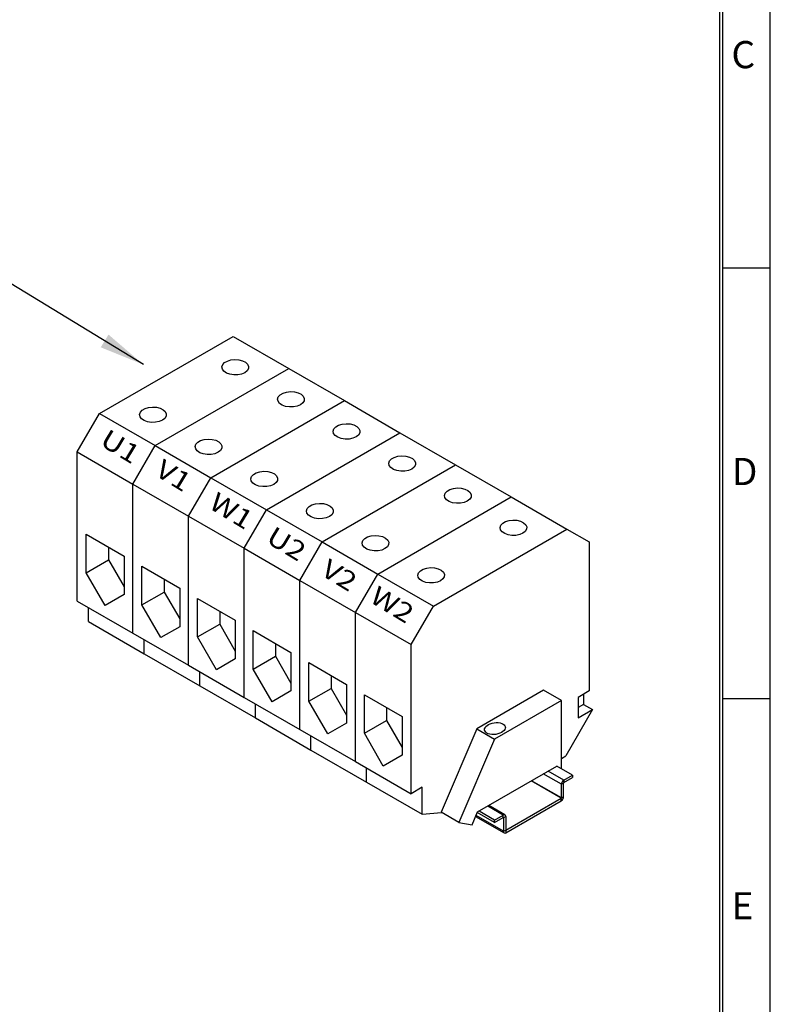
# Model space of a CAD drawing. Extents: x 88 to 2653, y -1746 to -37.
# Drawn here: x 2157 to 2653, y -1379 to -728 of the extents above; entities that cross this region are included whole.
import ezdxf
from ezdxf.enums import TextEntityAlignment as Align

# ---------------------------------------------------------------- set-up
doc = ezdxf.new("R2010")
doc.units = 0
doc.header["$LTSCALE"] = 20
doc.header["$MEASUREMENT"] = 0
for name, color, linetype in [('1', 7, 'CONTINUOUS'), ('2', 2, 'CONTINUOUS'), ('5', 4, 'CONTINUOUS'), ('9', 14, 'CONTINUOUS')]:
    doc.layers.add(name, color=color, linetype=linetype)
doc.styles.add('ROMANS', font='romans.shx', dxfattribs={"height": 30})
doc.styles.get("Standard").update_dxf_attribs({"font": 'romans', "width": 1.2, "height": 3.5})
doc.dimstyles.new('ROMANS', dxfattribs={"dimscale": 0, "dimtxt": 36, "dimasz": 30, "dimexe": 10, "dimexo": 16, "dimgap": 12, "dimtad": 1, "dimdec": 4, "dimdsep": 46, "dimtxsty": 'ROMANS', "dimcen": -30, "dimclrd": 4, "dimclre": 4, "dimclrt": 2, "dimadec": 0, "dimazin": 0, "dimtfac": 0.625, "dimtdec": 4, "dimtmove": 0, "dimatfit": 3, "dimfxl": 1, "dimtolj": 1, "dimtzin": 0, "dimarcsym": 0})

msp = doc.modelspace()

# ---------------------------------------------------------------- linework, layer by layer
at = {"layer": '1'}
for p, q in [((2209.75597, -988.00372), (2298.05487, -937.02984)), ((2298.05487, -937.02984), (2334.84609, -958.26896)), ((2246.54719, -1009.24283), (2334.84609, -958.26896)), ((2334.84609, -958.26896), (2371.6373, -979.50808)), ((2283.3384, -1030.48195), (2371.6373, -979.50808)), ((2371.6373, -979.50808), (2408.42852, -1000.74719)), ((2195.03948, -1013.49345), (2209.75597, -988.00372)), ((2209.75597, -988.00372), (2246.54719, -1009.24283)), ((2320.12961, -1051.72106), (2408.42852, -1000.74719)), ((2408.42852, -1000.74719), (2445.21972, -1021.9863)), ((2231.8307, -1034.73257), (2246.54719, -1009.24283)), ((2246.54719, -1009.24283), (2283.3384, -1030.48195)), ((2195.03948, -1013.49345), (2231.8307, -1034.73257)), ((2195.03948, -1112.05896), (2195.03948, -1013.49345)), ((2356.92082, -1072.96018), (2445.21972, -1021.9863)), ((2445.21972, -1021.9863), (2482.01093, -1043.22542)), ((2231.8307, -1133.29808), (2231.8307, -1034.73257)), ((2231.8307, -1034.73257), (2268.62191, -1055.97168)), ((2268.62191, -1055.97168), (2283.3384, -1030.48195)), ((2283.3384, -1030.48195), (2320.12961, -1051.72106)), ((2393.71203, -1094.19929), (2482.01093, -1043.22542)), ((2482.01093, -1043.22542), (2518.80215, -1064.46453)), ((2305.41312, -1077.2108), (2320.12961, -1051.72106)), ((2320.12961, -1051.72106), (2356.92082, -1072.96018)), ((2268.62191, -1154.53719), (2268.62191, -1055.97168)), ((2268.62191, -1055.97168), (2305.41312, -1077.2108)), ((2200.92608, -1067.87388), (2225.9441, -1082.31647)), ((2200.92608, -1093.36493), (2200.92608, -1067.87388)), ((2430.50324, -1115.4384), (2518.80215, -1064.46453)), ((2518.80215, -1064.46453), (2533.51863, -1072.96297)), ((2342.20433, -1098.44991), (2356.92082, -1072.96018)), ((2356.92082, -1072.96018), (2393.71203, -1094.19929)), ((2533.51863, -1072.96297), (2533.51863, -1171.52848)), ((2215.64258, -1076.36953), (2215.64258, -1084.86928)), ((2305.41312, -1175.7763), (2305.41312, -1077.2108)), ((2305.41312, -1077.2108), (2342.20433, -1098.44991)), ((2200.92608, -1093.36493), (2215.64258, -1084.86928)), ((2215.64258, -1084.86928), (2225.94411, -1102.71207)), ((2225.9441, -1082.31647), (2225.9441, -1107.80753)), ((2213.43509, -1115.03119), (2200.92608, -1093.36493)), ((2237.71729, -1114.60405), (2237.71729, -1089.11299)), ((2237.71729, -1089.11299), (2262.73531, -1103.55559)), ((2252.43379, -1097.60864), (2252.43379, -1106.1084)), ((2342.20433, -1098.44991), (2378.99554, -1119.68903)), ((2342.20433, -1197.01542), (2342.20433, -1098.44991)), ((2378.99554, -1119.68903), (2393.71203, -1094.19929)), ((2393.71203, -1094.19929), (2430.50324, -1115.4384)), ((2237.71729, -1114.60405), (2252.43379, -1106.1084)), ((2252.43379, -1106.1084), (2262.73532, -1123.95118)), ((2262.73531, -1103.55559), (2262.73531, -1129.04664)), ((2195.03948, -1112.05896), (2231.8307, -1133.29808)), ((2225.9441, -1107.80753), (2213.43509, -1115.03119)), ((2274.5085, -1110.3521), (2299.52652, -1124.7947)), ((2274.5085, -1135.84316), (2274.5085, -1110.3521)), ((2202.39773, -1125.65486), (2202.39773, -1116.30678)), ((2250.2263, -1136.2703), (2237.71729, -1114.60405)), ((2289.22499, -1118.84776), (2289.22499, -1127.34751)), ((2378.99554, -1218.25453), (2378.99554, -1119.68903)), ((2378.99554, -1119.68903), (2415.78675, -1140.92814)), ((2415.78675, -1140.92814), (2430.50324, -1115.4384)), ((2202.39773, -1125.65486), (2239.18894, -1146.89398)), ((2299.52652, -1124.7947), (2299.52652, -1150.28575)), ((2262.73531, -1129.04664), (2250.2263, -1136.2703)), ((2274.5085, -1135.84316), (2289.22499, -1127.34751)), ((2289.22499, -1127.34751), (2299.52653, -1145.1903)), ((2311.29971, -1131.59122), (2336.31773, -1146.03381)), ((2311.29971, -1157.08227), (2311.29971, -1131.59122)), ((2231.8307, -1133.29808), (2268.62191, -1154.53719)), ((2239.18894, -1146.89398), (2239.18894, -1137.5459)), ((2287.01752, -1157.50942), (2274.5085, -1135.84316)), ((2326.0162, -1140.08687), (2326.0162, -1148.58662)), ((2336.31773, -1146.03381), (2336.31773, -1171.52487)), ((2415.78675, -1239.49364), (2415.78675, -1140.92814)), ((2239.18894, -1146.89398), (2275.98015, -1168.13309)), ((2299.52652, -1150.28575), (2287.01752, -1157.50942)), ((2311.29971, -1157.08227), (2326.0162, -1148.58662)), ((2326.0162, -1148.58662), (2336.31775, -1166.42941)), ((2268.62191, -1154.53719), (2305.41312, -1175.7763)), ((2275.98015, -1168.13309), (2275.98015, -1158.78501)), ((2323.80872, -1178.74853), (2311.29971, -1157.08227)), ((2348.09092, -1152.83033), (2373.10895, -1167.27293)), ((2348.09092, -1178.32139), (2348.09092, -1152.83033)), ((2362.80742, -1161.32598), (2362.80742, -1169.82574)), ((2275.98015, -1168.13309), (2312.77137, -1189.37221)), ((2336.31773, -1171.52487), (2323.80872, -1178.74853)), ((2348.09092, -1178.32139), (2362.80742, -1169.82574)), ((2362.80742, -1169.82574), (2373.10895, -1187.66852)), ((2373.10895, -1167.27293), (2373.10895, -1192.76398)), ((2503.34983, -1171.10077), (2459.20039, -1196.5877)), ((2515.12302, -1177.89729), (2503.34983, -1171.10077)), ((2533.51863, -1171.52848), (2526.16039, -1175.7763)), ((2305.41312, -1175.7763), (2342.20433, -1197.01542)), ((2360.59993, -1199.98765), (2348.09092, -1178.32139)), ((2384.88213, -1199.5605), (2384.88213, -1174.06945)), ((2384.88213, -1174.06945), (2409.90016, -1188.51204)), ((2515.12302, -1177.89729), (2470.97358, -1203.38422)), ((2515.12302, -1222.931), (2515.12302, -1177.89729)), ((2526.16039, -1175.7763), (2526.16039, -1189.37152)), ((2529.83951, -1173.65239), (2529.83951, -1180.45109)), ((2312.77137, -1189.37221), (2312.77137, -1180.02413)), ((2399.59863, -1182.5651), (2399.59863, -1191.06485)), ((2535.7261, -1183.84935), (2518.06632, -1214.43703)), ((2529.83951, -1180.45109), (2526.16039, -1182.575)), ((2526.16039, -1189.37152), (2535.7261, -1183.84935)), ((2529.83951, -1180.45109), (2535.7261, -1183.84935)), ((2312.77137, -1189.37221), (2349.56257, -1210.61132)), ((2384.88213, -1199.5605), (2399.59863, -1191.06485)), ((2399.59863, -1191.06485), (2409.90016, -1208.90764)), ((2409.90016, -1188.51204), (2409.90016, -1214.0031)), ((2342.20433, -1197.01542), (2378.99554, -1218.25453)), ((2373.10895, -1192.76398), (2360.59993, -1199.98765)), ((2459.20039, -1196.5877), (2435.65401, -1251.81619)), ((2459.20039, -1196.5877), (2470.97358, -1203.38422)), ((2349.56257, -1210.61132), (2349.56257, -1201.26324)), ((2397.39114, -1221.22676), (2384.88213, -1199.5605)), ((2470.97358, -1203.38422), (2447.4272, -1258.61271)), ((2349.56257, -1210.61132), (2386.35378, -1231.85043)), ((2409.90016, -1214.0031), (2397.39114, -1221.22676)), ((2515.12302, -1216.13616), (2518.06632, -1214.43703)), ((2378.99554, -1218.25453), (2415.78675, -1239.49364)), ((2386.35378, -1231.85043), (2386.35378, -1222.50235)), ((2459.73091, -1251.50992), (2512.17973, -1221.23187)), ((2522.48127, -1227.17882), (2512.17973, -1221.23187)), ((2515.12302, -1233.29599), (2503.20241, -1226.41437)), ((2516.74184, -1230.49212), (2506.4403, -1224.54517)), ((2516.74184, -1230.49212), (2522.48127, -1227.17882)), ((2516.74184, -1232.1915), (2522.48127, -1228.8782)), ((2516.74184, -1230.49212), (2516.74184, -1232.1915)), ((2522.48127, -1227.17882), (2522.48127, -1228.8782)), ((2386.35378, -1231.85043), (2423.145, -1253.08955)), ((2395.9195, -1237.3726), (2395.9195, -1237.37787)), ((2423.145, -1235.24582), (2415.78675, -1239.49364)), ((2423.145, -1253.08955), (2423.145, -1235.24582)), ((2514.97586, -1242.55774), (2495.10706, -1231.08772)), ((2515.12302, -1242.30282), (2495.4014, -1230.91777)), ((2516.59467, -1232.44643), (2515.12302, -1233.29599)), ((2515.12302, -1242.30282), (2515.12302, -1233.29599)), ((2516.59467, -1241.45325), (2516.59467, -1232.44643)), ((2478.47898, -1263.62694), (2514.97586, -1242.55774)), ((2514.97586, -1244.25712), (2514.97586, -1242.55774)), ((2515.12302, -1242.30282), (2516.59467, -1241.45325)), ((2476.713, -1253.60027), (2466.41147, -1247.65332)), ((2477.85758, -1253.48691), (2467.08192, -1247.26625)), ((2478.47898, -1265.32632), (2514.97586, -1244.25712)), ((2423.145, -1253.08955), (2435.81757, -1251.91063)), ((2447.4272, -1258.61271), (2435.65401, -1251.81619)), ((2456.05238, -1260.13799), (2459.73091, -1251.50992)), ((2458.44191, -1254.5333), (2477.33439, -1265.4397)), ((2476.86016, -1264.3915), (2458.70686, -1253.91182)), ((2470.97357, -1258.61296), (2459.52124, -1252.00168)), ((2470.97357, -1256.91358), (2460.67203, -1250.96663)), ((2470.97357, -1256.91358), (2476.713, -1253.60027)), ((2470.97357, -1258.61296), (2476.713, -1255.29966)), ((2470.97357, -1258.61296), (2470.97357, -1256.91358)), ((2476.86016, -1255.38467), (2476.71297, -1255.2997)), ((2476.713, -1255.29966), (2476.713, -1253.60027)), ((2478.33181, -1254.53511), (2476.86016, -1255.38467)), ((2476.86016, -1255.38467), (2476.86016, -1264.3915)), ((2478.33181, -1254.53511), (2478.33181, -1263.54193)), ((2447.4272, -1258.61271), (2456.05238, -1260.13799)), ((2476.86016, -1264.3915), (2478.33181, -1263.54193)), ((2478.47898, -1263.62694), (2478.33181, -1263.54198)), ((2478.47898, -1263.62694), (2478.47898, -1265.32632))]:
    msp.add_line(p, q, dxfattribs=at)
at = {"layer": '1', "flags": 128}
for points in [[(2305.78104, -961.03005), (2303.65962, -961.93389), (2301.17096, -962.43661), (2298.53618, -962.49352), (2295.98941, -962.09957), (2293.75691, -961.28978), (2292.03708, -960.13608), (2290.98272, -958.74099), (2290.68751, -957.22847), (2291.17767, -955.73291), (2292.40969, -954.38722), (2294.27407, -953.31094), (2296.60514, -952.59971), (2299.19579, -952.31674), (2301.81584, -952.48716), (2304.23246, -953.09583), (2306.23095, -954.08867), (2307.63372, -955.37745), (2308.31612, -956.84768), (2308.21754, -958.3687), (2307.34671, -959.80538), (2305.78104, -961.03005)], [(2342.57225, -982.26916), (2340.45083, -983.173), (2337.96217, -983.67572), (2335.32739, -983.73264), (2332.78061, -983.33868), (2330.54812, -982.52889), (2328.82829, -981.37519), (2327.77393, -979.9801), (2327.47872, -978.46758), (2327.96889, -976.97203), (2329.2009, -975.62633), (2331.06527, -974.55005), (2333.39636, -973.83883), (2335.987, -973.55585), (2338.60705, -973.72628), (2341.02367, -974.33495), (2343.02215, -975.32778), (2344.42493, -976.61657), (2345.10733, -978.0868), (2345.00875, -979.60782), (2344.13791, -981.04449), (2342.57225, -982.26916)], [(2251.33005, -992.46394), (2249.20863, -993.36778), (2246.71997, -993.87049), (2244.08519, -993.92741), (2241.53841, -993.53346), (2239.30592, -992.72366), (2237.58609, -991.56997), (2236.53173, -990.17488), (2236.23652, -988.66236), (2236.72668, -987.1668), (2237.9587, -985.8211), (2239.82307, -984.74483), (2242.15414, -984.0336), (2244.7448, -983.75063), (2247.36486, -983.92105), (2249.78147, -984.52972), (2251.77995, -985.52256), (2253.18272, -986.81134), (2253.86513, -988.28157), (2253.76655, -989.80259), (2252.89573, -991.23926), (2251.33005, -992.46394)], [(2379.36346, -1003.50827), (2377.24205, -1004.41212), (2374.75338, -1004.91483), (2372.1186, -1004.97175), (2369.57182, -1004.5778), (2367.33933, -1003.76801), (2365.6195, -1002.6143), (2364.56514, -1001.21921), (2364.26993, -999.70669), (2364.7601, -998.21115), (2365.99212, -996.86545), (2367.85649, -995.78917), (2370.18756, -995.07794), (2372.77821, -994.79497), (2375.39825, -994.96539), (2377.81488, -995.57406), (2379.81337, -996.5669), (2381.21613, -997.85568), (2381.89854, -999.32591), (2381.79996, -1000.84693), (2380.92913, -1002.28361), (2379.36346, -1003.50827)], [(2288.12126, -1013.70305), (2285.99983, -1014.60689), (2283.51118, -1015.10961), (2280.8764, -1015.16652), (2278.32962, -1014.77257), (2276.09712, -1013.96278), (2274.3773, -1012.80908), (2273.32294, -1011.41399), (2273.02773, -1009.90147), (2273.5179, -1008.40592), (2274.74991, -1007.06022), (2276.61428, -1005.98394), (2278.94536, -1005.27271), (2281.53601, -1004.98974), (2284.15606, -1005.16016), (2286.57268, -1005.76883), (2288.57116, -1006.76167), (2289.97393, -1008.05046), (2290.65634, -1009.52069), (2290.55776, -1011.04171), (2289.68693, -1012.47837), (2288.12126, -1013.70305)], [(2416.15467, -1024.74738), (2414.03325, -1025.65123), (2411.54459, -1026.15395), (2408.90981, -1026.21086), (2406.36304, -1025.81691), (2404.13054, -1025.00712), (2402.41071, -1023.85342), (2401.35635, -1022.45833), (2401.06114, -1020.94581), (2401.55132, -1019.45026), (2402.78332, -1018.10456), (2404.6477, -1017.02828), (2406.97878, -1016.31705), (2409.56942, -1016.03408), (2412.18946, -1016.2045), (2414.6061, -1016.81317), (2416.60458, -1017.80601), (2418.00735, -1019.0948), (2418.68975, -1020.56502), (2418.59117, -1022.08604), (2417.72034, -1023.52272), (2416.15467, -1024.74738)], [(2324.91247, -1034.94216), (2322.79105, -1035.84601), (2320.30239, -1036.34872), (2317.66761, -1036.40564), (2315.12083, -1036.01169), (2312.88834, -1035.2019), (2311.16851, -1034.04819), (2310.11415, -1032.6531), (2309.81894, -1031.14058), (2310.30911, -1029.64503), (2311.54113, -1028.29934), (2313.4055, -1027.22306), (2315.73657, -1026.51183), (2318.32722, -1026.22886), (2320.94727, -1026.39927), (2323.36389, -1027.00795), (2325.36238, -1028.00079), (2326.76514, -1029.28957), (2327.44755, -1030.7598), (2327.34896, -1032.28082), (2326.47815, -1033.71749), (2324.91247, -1034.94216)], [(2452.94588, -1045.9865), (2450.82446, -1046.89035), (2448.3358, -1047.39306), (2445.70102, -1047.44998), (2443.15425, -1047.05603), (2440.92175, -1046.24623), (2439.20192, -1045.09253), (2438.14756, -1043.69744), (2437.85235, -1042.18492), (2438.34252, -1040.68937), (2439.57454, -1039.34367), (2441.43891, -1038.26739), (2443.76999, -1037.55617), (2446.36064, -1037.2732), (2448.98068, -1037.44362), (2451.3973, -1038.05229), (2453.39579, -1039.04512), (2454.79856, -1040.33391), (2455.48096, -1041.80414), (2455.38238, -1043.32516), (2454.51155, -1044.76184), (2452.94588, -1045.9865)], [(2361.70368, -1056.18127), (2359.58226, -1057.08512), (2357.0936, -1057.58784), (2354.45882, -1057.64475), (2351.91204, -1057.2508), (2349.67955, -1056.44101), (2347.95972, -1055.28731), (2346.90536, -1053.89221), (2346.61015, -1052.3797), (2347.10032, -1050.88415), (2348.33233, -1049.53845), (2350.1967, -1048.46217), (2352.52778, -1047.75094), (2355.11843, -1047.46797), (2357.73848, -1047.63838), (2360.1551, -1048.24706), (2362.15359, -1049.2399), (2363.55635, -1050.52868), (2364.23876, -1051.99891), (2364.14018, -1053.51993), (2363.26936, -1054.95661), (2361.70368, -1056.18127)], [(2489.73709, -1067.22561), (2487.61567, -1068.12946), (2485.12701, -1068.63217), (2482.49223, -1068.68909), (2479.94546, -1068.29514), (2477.71296, -1067.48535), (2475.99313, -1066.33164), (2474.93877, -1064.93655), (2474.64356, -1063.42404), (2475.13374, -1061.92849), (2476.36575, -1060.58279), (2478.23012, -1059.50651), (2480.5612, -1058.79528), (2483.15185, -1058.51231), (2485.77189, -1058.68273), (2488.18851, -1059.2914), (2490.187, -1060.28424), (2491.58977, -1061.57302), (2492.27217, -1063.04325), (2492.17359, -1064.56427), (2491.30276, -1066.00095), (2489.73709, -1067.22561)], [(2398.49489, -1077.42039), (2396.37347, -1078.32424), (2393.88481, -1078.82695), (2391.25003, -1078.88386), (2388.70325, -1078.48992), (2386.47076, -1077.68012), (2384.75093, -1076.52642), (2383.69657, -1075.13133), (2383.40136, -1073.61881), (2383.89153, -1072.12326), (2385.12355, -1070.77756), (2386.98792, -1069.70128), (2389.31899, -1068.99006), (2391.90964, -1068.70709), (2394.52969, -1068.8775), (2396.94631, -1069.48617), (2398.9448, -1070.47901), (2400.34757, -1071.7678), (2401.02997, -1073.23803), (2400.93139, -1074.75905), (2400.06057, -1076.19572), (2398.49489, -1077.42039)], [(2435.2861, -1098.6595), (2433.16468, -1099.56335), (2430.67602, -1100.06606), (2428.04124, -1100.12298), (2425.49447, -1099.72903), (2423.26197, -1098.91923), (2421.54214, -1097.76553), (2420.48778, -1096.37044), (2420.19257, -1094.85793), (2420.68274, -1093.36238), (2421.91476, -1092.01667), (2423.77913, -1090.9404), (2426.1102, -1090.22917), (2428.70085, -1089.9462), (2431.3209, -1090.11661), (2433.73752, -1090.72529), (2435.73601, -1091.71813), (2437.13878, -1093.00691), (2437.82118, -1094.47714), (2437.7226, -1095.99816), (2436.85178, -1097.43483), (2435.2861, -1098.6595)]]:
    msp.add_lwpolyline(points, dxfattribs=at)
at = {"layer": '1'}
for centre, radius, start, end in [((2518.63777, -1233.45598), 3.51838, 122.60625213, 177.39374773), ((2516.9143, -1232.461), 0.31996, 122.61584818, 177.38908076), ((2513.08016, -1241.2934), 3.51815, 302.60445333, 357.39577059), ((2514.80342, -1242.28826), 0.31993, 302.61550493, 357.39188882), ((2477.34493, -1254.37503), 0.99979, 350.78656132, 129.20201479), ((2476.77043, -1255.37012), 0.0909, 350.78642565, 129.18064331), ((2477.84703, -1264.55161), 0.99977, 170.78433654, 309.2049117), ((2478.42155, -1263.55647), 0.09091, 170.7948167, 309.1796459)]:
    msp.add_arc(centre, radius, start, end, dxfattribs=at)
msp.add_ellipse((2471.23884, -1196.43459), major_axis=(6.8535, 1.01989), ratio=0.559847302, dxfattribs=at)
at = {"layer": '9', "color": 15, "linetype": 'Continuous'}
for p, q in [((2653.30262, -1746.14384), (2653.30262, -37.14464)), ((2621.80262, -891.64334), (2653.30262, -891.64334)), ((2621.80262, -1176.47624), (2653.30262, -1176.47624))]:
    msp.add_line(p, q, dxfattribs=at)
at = {"layer": '9', "linetype": 'Continuous'}
for p, q in [((2620.00262, -1714.64384), (2620.00262, -70.44464)), ((2621.80262, -1714.64384), (2621.80262, -68.64464))]:
    msp.add_line(p, q, dxfattribs=at)

# ---------------------------------------------------------------- texts
at = {"layer": '2', "color": 4, "width": 1.2}
for s, p in [('U1', (2222.67586, -1011.22623)), ('V1', (2257.87602, -1030.43356)), ('W1', (2296.12116, -1053.79103)), ('U2', (2332.52001, -1075.56095)), ('V2', (2367.46918, -1096.37832)), ('W2', (2402.46927, -1115.8282))]:
    msp.add_text(s, height=12.487351, rotation=328.78237106, dxfattribs=at).set_placement(p, align=Align.MIDDLE)
at = {"layer": '9', "color": 15, "style": 'ROMANS'}
for s, p in [('C', (2627.61718, -759.65444)), ('D', (2627.88565, -1035.41894)), ('E', (2627.61718, -1322.66586))]:
    msp.add_text(s, height=18, dxfattribs=at).set_placement(p)

# ---------------------------------------------------------------- leaders
at = {"layer": '5', "color": 4}
msp.add_leader([(2238.71031, -955.68025), (1951.59305, -780.38919), (1935.55628, -789.19533)], dimstyle='ROMANS', override={"dimscale": 1}, dxfattribs=at)

doc.saveas('drawing.dxf')
